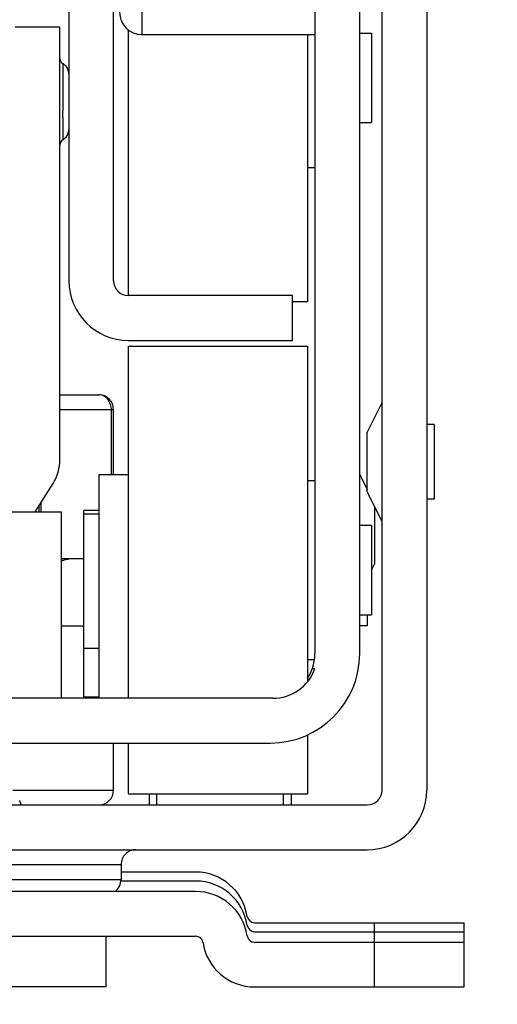
# Model space of a CAD drawing. Units: inches. Extents: x 0 to 17, y 0 to 11.
# Drawn here: x 3.4 to 3.5, y 2.3 to 2.6 of the extents above; entities that cross this region are included whole.
import ezdxf
from ezdxf.enums import TextEntityAlignment as Align

# ---------------------------------------------------------------- set-up
doc = ezdxf.new("R2010")
doc.units = ezdxf.units.IN
doc.header["$LTSCALE"] = 0.935
doc.header["$MEASUREMENT"] = 0
doc.layers.get('0').update_dxf_attribs({"linetype": 'CONTINUOUS'})
doc.styles.get("Standard").update_dxf_attribs({"font": 'bluprnt.ttf'})
doc.dimstyles.new('DIMSTYLE_1', dxfattribs={"dimtxt": 0.125, "dimasz": 0.1875, "dimexe": 0.125, "dimexo": 0.0625, "dimgap": 0.0625, "dimtad": 0, "dimtih": 1, "dimtoh": 1, "dimlfac": 8, "dimzin": 4, "dimdsep": 46, "dimtxsty": 'Standard', "dimblk": 'CLOSED', "dimblk1": 'CLOSED', "dimblk2": 'CLOSED', "dimcen": 0.09, "dimadec": 3, "dimazin": 1, "dimtfac": 1, "dimtdec": 3, "dimtofl": 0, "dimtmove": 0, "dimatfit": 3, "dimldrblk": 'CLOSED', "dimfxl": 0, "dimtolj": 1, "dimtzin": 4, "dimarcsym": 0})

# ---------------------------------------------------------------- blocks, each defined once
blk = doc.blocks.new('_CLOSED')
at = {"color": 0, "linetype": 'ByBlock'}
for p, q in [((0, 0), (-1, 0.1666666667)), ((-1, 0.1666666667), (-1, -0.1666666667)), ((-1, -0.1666666667), (0, 0)), ((-1, 0), (0, 0))]:
    blk.add_line(p, q, dxfattribs=at)
blk = doc.blocks.new('*D10')
at = {"color": 7, "linetype": 'Continuous'}
for p, q in [((4.527953519, 2.8389470387), (4.527953519, 3.2139470387)), ((4.1157109757, 2.8389470387), (4.652953519, 2.8389470387)), ((3.5768330229, 2.3022883858), (4.652953519, 2.3022883858)), ((4.527953519, 2.3022883858), (4.527953519, 1.9272883858))]:
    blk.add_line(p, q, dxfattribs=at)
at = {"color": 7, "linetype": 'Continuous', "xscale": 0.1875, "yscale": 0.1875, "zscale": 0.1875}
for p, rotation in [((4.527953519, 2.8389470387), 270), ((4.527953519, 2.3022883858), 90)]:
    blk.add_blockref('_CLOSED', p, dxfattribs=dict(at, rotation=rotation))
at = {"color": 7, "linetype": 'Continuous'}
for s, p, p2 in [('4.29', (4.177953519, 2.6106666577), (4.577953518999999, 2.6106666577)), ('[', (4.177953519, 2.4231666577), (4.277953519, 2.4231666577)), (']', (4.777953519, 2.4231666577), (4.877953519, 2.4231666577)), ('109,1', (4.277953519, 2.4231666577), (4.777953519, 2.4231666577))]:
    blk.add_text(s, height=0.125, dxfattribs=at).set_placement(p, p2, align=Align.FIT)
blk = doc.blocks.new('*D23')
at = {"color": 7, "linetype": 'Continuous'}
for p, q in [((2.9631519206, 2.2461860236), (2.9631519206, 1.8209399502)), ((3.5143330229, 2.2397883858), (3.5143330229, 1.8209399502)), ((3.2387424718, 1.9459399502), (2.6136339276, 1.9459399502)), ((2.9631519206, 1.9459399502), (3.2387424718, 1.9459399502)), ((3.5143330229, 1.9459399502), (3.2387424718, 1.9459399502))]:
    blk.add_line(p, q, dxfattribs=at)
at = {"color": 7, "linetype": 'Continuous', "xscale": 0.1875, "yscale": 0.1875, "zscale": 0.1875, "rotation": 180}
blk.add_blockref('_CLOSED', (2.9631519206, 1.9459399502), dxfattribs=at)
at = {"color": 7, "linetype": 'Continuous', "xscale": 0.1875, "yscale": 0.1875, "zscale": 0.1875}
blk.add_blockref('_CLOSED', (3.5143330229, 1.9459399502), dxfattribs=at)
at = {"color": 7, "linetype": 'Continuous'}
for s, p, p2 in [('4.41', (2.0511339276, 1.8834399502), (2.4511339276, 1.8834399502)), ('[', (2.0511339276, 1.6959399502), (2.1511339276, 1.6959399502)), (']', (2.4511339276, 1.6959399502), (2.5511339276, 1.6959399502)), ('112', (2.1511339276, 1.6959399502), (2.4511339276, 1.6959399502))]:
    blk.add_text(s, height=0.125, dxfattribs=at).set_placement(p, p2, align=Align.FIT)

msp = doc.modelspace()

# ---------------------------------------------------------------- linework, layer by layer
at = {"color": 7, "linetype": 'Continuous'}
for p, q in [((3.3839196371, 2.7567667323), (3.3839196371, 2.5353100394)), ((3.3986834166, 2.5353100394), (3.3986834166, 2.7567667323)), ((3.4872660938, 2.3672490157), (3.4872660938, 2.7215797244)), ((3.5020298733, 2.7215797244), (3.5020298733, 2.3672490157)), ((3.4651204245, 2.6977116142), (3.4651204245, 2.4122785433)), ((3.479884204, 2.4122785433), (3.479884204, 2.6977116142)), ((3.3809668812, 2.6189714567), (3.3662031017, 2.6189714567)), ((3.3809668812, 2.4762549213), (3.3809668812, 2.6189714567)), ((3.4036046765, 2.5303887795), (3.4036046765, 2.6179916347)), ((3.4080338103, 2.6165108268), (3.4651204245, 2.6165108268)), ((3.4626597946, 2.6165108268), (3.4626597946, 2.5284202756)), ((3.479884204, 2.6170029528), (3.4838212119, 2.6170029528)), ((3.4838212119, 2.6170029528), (3.4838212119, 2.5874753937)), ((3.3839196371, 2.6035218409), (3.3838990301, 2.6039222804)), ((3.479884204, 2.5874753937), (3.4838212119, 2.5874753937)), ((3.4626597946, 2.5727116142), (3.4651204245, 2.5727116142)), ((3.4577385347, 2.5303887795), (3.4036046765, 2.5303887795)), ((3.4577385347, 2.515625), (3.4577385347, 2.5303887795)), ((3.4577385347, 2.5284202756), (3.4626597946, 2.5284202756)), ((3.4036046765, 2.515625), (3.4577385347, 2.515625)), ((3.4036046765, 2.5136564961), (3.4626597946, 2.5136564961)), ((3.4036046765, 2.3975147638), (3.4036046765, 2.5136564753)), ((3.4626597946, 2.5136564723), (3.4626597946, 2.4029958521)), ((3.3809668812, 2.4976624016), (3.3937621568, 2.4976624016)), ((3.4872660938, 2.4952017717), (3.482344834, 2.485359252)), ((3.3986834166, 2.4713336614), (3.3986834166, 2.4927411417)), ((3.5044905033, 2.4878198819), (3.5020298733, 2.4878198819)), ((3.5044905033, 2.4878198728), (3.5044905033, 2.4632135918)), ((3.482344834, 2.4656743768), (3.482344834, 2.4853590877)), ((3.3937621568, 2.4713336614), (3.4036046765, 2.4713336614)), ((3.3937621568, 2.4713336614), (3.3937621568, 2.3975147638)), ((3.4626597946, 2.4693651575), (3.4651204245, 2.4693651575)), ((3.479884204, 2.4713336614), (3.482344834, 2.4664124016)), ((3.372847998, 2.4590305118), (3.3787227617, 2.4684301338)), ((3.4872660938, 2.4558316929), (3.482344834, 2.4656742126)), ((3.5044905033, 2.4632135827), (3.5020298733, 2.4632135827)), ((3.3740771174, 2.4590305118), (3.3740771174, 2.460997103)), ((3.3937621568, 2.4595226378), (3.388840897, 2.4595226378)), ((3.388840897, 2.397864506), (3.388840897, 2.4595226378)), ((3.4848054639, 2.4607529528), (3.4848054639, 2.4418062666)), ((3.3076401301, 2.4590305118), (3.3814589867, 2.4590305118)), ((3.3814590072, 2.3975147638), (3.3814590072, 2.4590305118)), ((3.3937621568, 2.4582923228), (3.388840897, 2.4582923228)), ((3.479884204, 2.454601378), (3.4838212119, 2.454601378)), ((3.4838212119, 2.454600393), (3.4838212119, 2.4250748038)), ((3.388840897, 2.4435285433), (3.3814590072, 2.4435285433)), ((3.3831604927, 2.4433051751), (3.3837714176, 2.4434261392)), ((3.4838212119, 2.4398375984), (3.4848054639, 2.4418061024)), ((3.479884204, 2.4250738189), (3.4838212119, 2.4250738189)), ((3.482344834, 2.4250738189), (3.482344834, 2.421382874)), ((3.482344834, 2.421382874), (3.479884204, 2.421382874)), ((3.3937621568, 2.4140009843), (3.388840897, 2.4140009843)), ((3.4626597946, 2.4103100394), (3.4649859423, 2.4103100394)), ((3.4642760698, 2.4073572835), (3.4651204245, 2.4073572835)), ((3.4512009997, 2.3975147638), (3.0262839438, 2.3975147638)), ((3.4626597946, 2.3854479499), (3.4626597946, 2.3660187245)), ((3.0271282985, 2.3827509843), (3.450356645, 2.3827509843)), ((3.3986834166, 2.3672490157), (3.3986834166, 2.3827509843)), ((3.4036046765, 2.3660187216), (3.4036046765, 2.3827509843)), ((3.4036046765, 2.3660187008), (3.4626597946, 2.3660187008)), ((3.4104944403, 2.3623280774), (3.4104944403, 2.3660187008)), ((3.4572464088, 2.3660187008), (3.4572464088, 2.3623281125)), ((2.9951401095, 2.3623277559), (3.482344834, 2.3623277559)), ((3.3679255426, 2.3629870797), (3.3677500905, 2.3636657489)), ((3.3679255426, 2.3629870797), (3.3679255426, 2.3623277559)), ((2.9951401095, 2.3475639764), (3.482344834, 2.3475639764)), ((3.4011440466, 2.3426427165), (3.4011440466, 2.3377214567)), ((3.4257503458, 2.3401820866), (3.4011440466, 2.3401820866)), ((3.4257503458, 2.3372293307), (3.4011440466, 2.3372293307)), ((3.4257503458, 2.3337844488), (3.0517345977, 2.3337844488)), ((3.4452126685, 2.3234498031), (3.5143330229, 2.3234498031)), ((3.5143330229, 2.3022883858), (3.5143330229, 2.3234498031)), ((3.4452126685, 2.3204970472), (3.5143330229, 2.3204970472)), ((3.0517345977, 2.3190206693), (3.4257503458, 2.3190206693)), ((3.3962227867, 2.3022883858), (3.3962227867, 2.3190206693)), ((3.4452126685, 2.3170521654), (3.5143330229, 2.3170521654)), ((3.3962227867, 2.3022883858), (3.356852708, 2.3022883858)), ((3.4452126685, 2.3022883858), (3.5143330229, 2.3022883858))]:
    msp.add_line(p, q, dxfattribs=at)
at = {"color": 9, "linetype": 'Continuous'}
for p, q in [((3.4080338103, 2.6903297244), (3.4080338103, 2.6165108268)), ((3.3819511332, 2.6069311489), (3.3819531805, 2.5912140832)), ((3.3819538955, 2.5891112957), (3.3819531805, 2.5912140832)), ((3.3819538955, 2.5891112957), (3.3819511328, 2.5818188028)), ((3.3977097723, 2.4944174273), (3.3969279166, 2.4959756438)), ((3.3986834166, 2.4927411417), (3.3809668812, 2.4927411417)), ((3.3979464898, 2.4931629062), (3.3977097723, 2.4944174273)), ((3.3979627148, 2.4713336614), (3.3979627148, 2.4927411417)), ((3.3747978192, 2.4590305118), (3.3747978192, 2.4621502259)), ((3.3814590072, 2.421382874), (3.388840897, 2.421382874)), ((3.3937621568, 2.397864506), (3.388840897, 2.397864506)), ((3.3654649127, 2.3672490157), (3.3986834166, 2.3672490157)), ((3.4129550702, 2.3623277559), (3.4129550702, 2.3660187008)), ((3.4547857788, 2.3623277559), (3.4547857788, 2.3660187008)), ((3.076340897, 2.3426427165), (3.4011440466, 2.3426427165)), ((3.076340897, 2.3377214567), (3.4011440466, 2.3377214567)), ((3.4848054639, 2.3022883858), (3.4848054639, 2.3234498031))]:
    msp.add_line(p, q, dxfattribs=at)
at = {"color": 7, "linetype": 'Continuous'}
for points in [[(3.3838990301, 2.6039222804), (3.3838381733, 2.604316855), (3.3837384924, 2.6047015532), (3.3836013945, 2.6050724599), (3.383428299999999, 2.6054258389), (3.3832214884, 2.6057585614), (3.3829839372, 2.6060679823), (3.3827186558, 2.6063514346), (3.3824286635, 2.6066063), (3.3821168581, 2.606830141), (3.3819514634, 2.606930959)], [(3.38194182, 2.5818159549), (3.3821145872, 2.5819206681), (3.3824269846, 2.5821442625), (3.3827174767, 2.5823988757), (3.3829831651, 2.5826820553), (3.3832210305, 2.5829911676), (3.3834280732, 2.5833235425), (3.383601319, 2.5836765214), (3.3837384912, 2.5840469418), (3.3838381906, 2.5844310498), (3.383899039, 2.5848249357), (3.3839196371, 2.5852245904)]]:
    msp.add_lwpolyline(points, dxfattribs=at)
for centre, radius, start, end in [((3.4080338103, 2.6238927165), 0.007381889799999999, 180, 270), ((3.3829369231, 2.608636811), 0.0019700419, 180, 239.9741725453), ((3.3829369231, 2.5800935039), 0.0019700419, 120.0258274547, 180), ((3.4036046765, 2.5353100394), 0.0196850394, 180, 270), ((3.4036046765, 2.5353100394), 0.0049212598, 180, 270), ((3.3937621568, 2.4927411417), 0.0049212598, 0, 89.9999999999), ((3.3920111932, 2.4919771154), 0.0063482542, 41.95230493389999, 45.48093048859999), ((3.3662031017, 2.4762549213), 0.0147637795, 327.9946167919, 360), ((3.347471941, 2.609429081), 0.1699119783, 281.732079432, 281.8728749819999), ((3.4296699423, 2.2194490838), 0.2286365642, 101.7370740842, 101.924161402), ((3.3664815902, 2.5178242882), 0.0763555547, 281.3132977928, 281.7425754059), ((3.450356645, 2.4122785433), 0.0295275591, 270, 360), ((3.450356645, 2.4122785433), 0.0147637795, 340.5287793655, 360), ((3.4512009997, 2.4122785433), 0.0147637795, 270, 340.5287793655), ((3.450356645, 2.4122785433), 0.0147637795, 326.4565736714, 339.8394030762), ((3.3937621568, 2.3672490157), 0.0049212598, 270.0000000001, 360), ((3.482344834, 2.3672490157), 0.0196850394, 270, 360), ((3.482344834, 2.3672490157), 0.0049212598, 270, 360), ((3.3636871558, 2.3619391469), 0.0044145886, 23.02375634469999, 24.4909637296), ((3.4060653064, 2.3426427165), 0.0049212598, 89.9999999999, 180), ((3.4257503458, 2.3229576772), 0.0172244094, 8.626926558699997, 90), ((3.3962227867, 2.3377214567), 0.0049212598, 306.8183792052, 360), ((3.4257503458, 2.3200049213), 0.0172244094, 8.626926558699997, 90), ((3.4257503458, 2.3165600394), 0.0172244094, 8.626926558699997, 90), ((3.4452126685, 2.3259104331), 0.0024606299, 188.7935154141, 270.0000000001), ((3.4452126685, 2.3229576772), 0.0024606299, 188.7935154141, 270), ((3.4257503458, 2.3165600394), 0.0024606299, 8.7935154146, 90.00000000009999), ((3.4452126685, 2.3195127953), 0.0172244094, 188.6269265587, 270), ((3.4452126685, 2.3195127953), 0.0024606299, 188.7935154135, 269.9999999999)]:
    msp.add_arc(centre, radius, start, end, dxfattribs=at)
at = {"color": 9, "linetype": 'Continuous'}
for centre, radius, start, end in [((3.3932393376, 2.4932368835), 0.0045941727, 36.5937913486, 40.507183371), ((3.3921946154, 2.4927304411), 0.0057681093, 0.1062914496, 4.299796887799999)]:
    msp.add_arc(centre, radius, start, end, dxfattribs=at)
at = {"color": 7, "linetype": 'Continuous'}
msp.add_open_spline([(3.3964622501, 2.4965035294), (3.3962772119, 2.496684984), (3.3955213325, 2.4973323011), (3.3944968787, 2.4976624016), (3.3937621568, 2.4976624016)], degree=3, knots=[0, 0, 0, 0, 0.2607568068, 1, 1, 1, 1], dxfattribs=at)

# ---------------------------------------------------------------- dimensions: what is measured, and where the dimension line sits
for base, p1, p2, angle, picture, middle in [((4.527953519, 2.3022883858), (4.0532109757, 2.8389470387), (3.5143330229, 2.3022883858), 270, '*D10', (4.527953519, 2.5794166577)), ((2.9631519206, 1.9459399502), (3.5143330229, 2.3022883858), (2.9631519206, 2.3086860236), 180, '*D23', (2.3011339276, 1.8521899502))]:
    dim = msp.add_linear_dim(base=base, p1=p1, p2=p2, angle=angle, text='<>\\P[]', dimstyle='DIMSTYLE_1', dxfattribs=at)
    dim.commit()
    dim.dimension.update_dxf_attribs({"geometry": picture, "text_midpoint": middle, "dimtype": 160})

doc.saveas('drawing.dxf')
